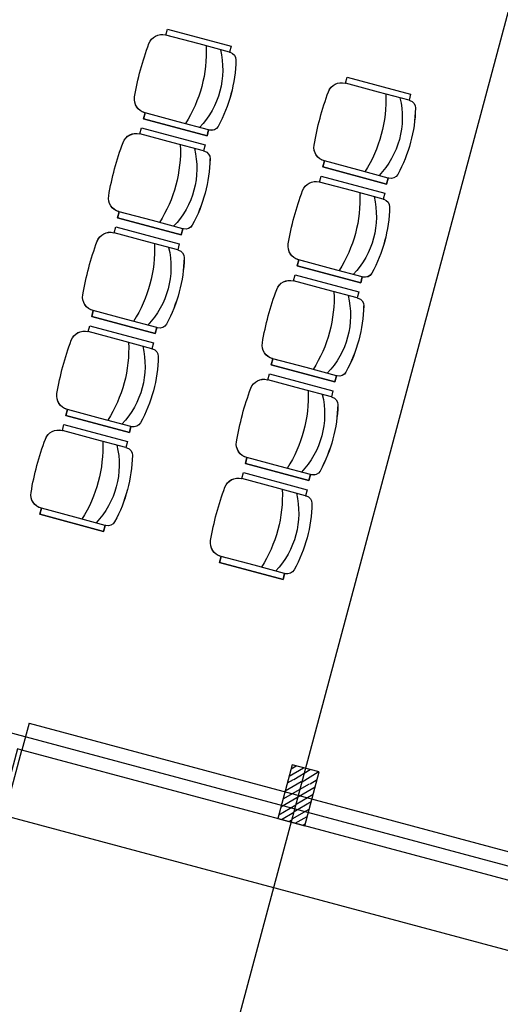
# Model space of a CAD drawing. Extents: x 584621 to 585346, y 9720947 to 9721506.
# Drawn here: x 584969 to 584972, y 9720961 to 9720967 of the extents above; entities that cross this region are included whole.
import ezdxf

# ---------------------------------------------------------------- set-up
doc = ezdxf.new("R2010")
doc.units = 0
doc.header["$MEASUREMENT"] = 0
doc.linetypes.add('CONTINUO', pattern=[0])
doc.layers.get('0').update_dxf_attribs({"linetype": 'CONTINUOUS'})
doc.layers.get('DEFPOINTS').update_dxf_attribs({"linetype": 'CONTINUO'})
for name, color, linetype in [('ARQ-1', 1, 'CONTINUO'), ('COTA', 2, 'CONTINUOUS'), ('hachura', 8, 'CONTINUOUS'), ('MALHA', 8, 'CONTINUOUS'), ('PILAR', 6, 'CONTINUOUS'), ('POLIGONAL', 4, 'CONTINUO'), ('TEXTO', 3, 'CONTINUO'), ('TRACADO', 4, 'CONTINUO')]:
    doc.layers.add(name, color=color, linetype=linetype)
doc.styles.add('100COTA', font='romans.shx', dxfattribs={"height": 0.16})
doc.dimstyles.new('100', dxfattribs={"dimtxt": 0.18, "dimasz": 0.2, "dimexe": 0.1, "dimexo": 0.1, "dimgap": 0.09, "dimtad": 3, "dimzin": 4, "dimdsep": 46, "dimtxsty": '100COTA', "dimblk1": 'DOTSMALL', "dimblk2": 'DOTSMALL', "dimsah": 1, "dimcen": 0.09, "dimdle": 0.15, "dimclrd": 9, "dimclre": 9, "dimclrt": 256, "dimadec": 0, "dimazin": 0, "dimtfac": 1, "dimtofl": 0, "dimtmove": 2, "dimatfit": 3, "dimldrblk": 'DOTSMALL', "dimfxl": 0, "dimtolj": 1, "dimtzin": 4, "dimarcsym": 0})

# ---------------------------------------------------------------- blocks, each defined once
blk = doc.blocks.new('_DOTSMALL')
at = {"color": 0, "linetype": 'ByBlock', "const_width": 0.5}
blk.add_lwpolyline([(-0.0625, 0, 1), (0.0625, 0, 1)], format="xyb", close=True, dxfattribs=at)
blk = doc.blocks.new('*D74')
at = {"layer": 'COTA', "color": 9, "linetype": 'Continuous', "lineweight": -2, "ltscale": 0.1}
for p, q in [((584951.3510544489, 9720967.60947835), (584951.2188178895, 9720967.115964772)), ((584951.0998109183, 9720967.251380209), (584961.6230517719, 9720964.431686431)), ((584972.1462926236, 9720961.611992652), (584962.4077515164, 9720964.221426776)), ((584972.1089786233, 9720962.052290417), (584971.975521846, 9720961.554222925))]:
    blk.add_line(p, q, dxfattribs=at)
at = {"layer": 'DEFPOINTS', "color": 0, "linetype": 'Continuous', "ltscale": 0.1}
for p in [(584951.3769363526, 9720967.706070933, 4.8864370801871e-06), (584972.134860527, 9720962.148883, 1), (584972.0014037492, 9720961.650815507)]:
    blk.add_point(p, dxfattribs=at)
at = {"layer": 'COTA', "color": 9, "linetype": 'Continuous', "lineweight": -2, "ltscale": 0.1, "xscale": 0.2, "yscale": 0.2, "zscale": 0.2}
for p, rotation in [((584951.2446997927, 9720967.212557355), 165.0000005566491), ((584972.0014037492, 9720961.650815507), 345.0000005566491)]:
    blk.add_blockref('_DOTSMALL', p, dxfattribs=dict(at, rotation=rotation))
at = {"layer": 'COTA', "linetype": 'Continuous', "ltscale": 0.1, "insert": (584962.0154016442, 9720964.326556602), "char_height": 0.16, "attachment_point": 5, "rotation": 345.00000055664907, "style": '100COTA'}
blk.add_mtext('\\A1;21.49', dxfattribs=at)
blk = doc.blocks.new('PILAR')
at = {"layer": 'hachura', "linetype": 'Continuous', "ltscale": 0.1}
h = blk.add_hatch(dxfattribs=at)
h.set_pattern_fill('_USER', color=256, scale=0.03, angle=30, style=0, pattern_type=0)
h.set_pattern_definition([(30, (-584617.8773369305, -9721459.338118948), (-0.015, 0.02598076211353316), [])])
h.paths.add_polyline_path([(0.09052603493910283, 0.04807002283632755), (0.01808159903157502, 0.06748145073652267), (-0.04015268618240952, -0.1498518623411655), (0.03229174949228764, -0.1692632902413607)])
h.paths.add_polyline_path([(0.01808159926440567, 0.06748145073652267), (-0.05436283722519875, 0.08689288049936295), (-0.1125971243018284, -0.1304404325783253), (-0.04015268560033292, -0.1498518604785204)])
h.paths.add_polyline_path([(-0.03495140851009637, 0.1593373157083988), (-0.05436283734161407, 0.08689288049936295), (0.0180815999628976, 0.06748145259916782), (0.03749302763026208, 0.1399258878082037)])
h.paths.add_polyline_path([(0.1099374652840197, 0.1205144599080086), (0.0374930277466774, 0.1399258878082037), (0.01808159926440567, 0.06748145073652267), (0.09052603621967137, 0.0480700246989727)])
at = {"layer": 'PILAR', "linetype": 'Continuous', "ltscale": 0.1, "elevation": 0.9999951135629198}
blk.add_lwpolyline([(-0.1125971241854131, -0.1304404325783253), (0.03229174949228764, -0.1692632902413607), (0.1099374648183584, 0.1205144580453634), (-0.03495140885934234, 0.1593373157083988)], close=True, dxfattribs=at)
blk = doc.blocks.new('CADEIRA AUDITÓRIO')
at = {"layer": 'ARQ-1'}
for p, q in [((0.3934675628552213, 0.2165725659579039), (0.4208331977715716, 0.2165725659579039)), ((0.06247350363992155, -0.2167607676237822), (0.06666653114371002, -0.2167607676237822)), ((0.3934675628552213, -0.2167607676237822), (0.4208331977715716, -0.2167607676237822))]:
    blk.add_line(p, q, dxfattribs=at)
blk.add_lwpolyline([(0.06666653114371002, -0.2167607676237822), (0.06666653114371002, -0.2500941008329391), (0.4208331977715716, -0.2500941008329391), (0.4208331977715716, -0.2167607676237822, 0.392617746869195), (0.4971029129810631, -0.1488666441291571, 0.04747931237323359), (0.4971029129810631, 0.1486784443259239, 0.3778491157276973), (0.422440295224078, 0.2165725659579039), (0.4208331977715716, 0.2165725659579039), (0.4208331977715716, 0.2499058991670609), (0.06666653114371002, 0.2499058991670609), (0.06666653114371002, 0.2165725659579039), (0.06247350363992155, 0.2165725659579039, 0.3460641713030519), (0.02198273071553558, 0.1847348585724831, 0.1184279514869966), (0.02198273071553558, -0.1849230583757162, 0.3308852075186579), (0.06247350363992155, -0.2167607676237822)], format="xyb", close=True, dxfattribs=at)
for points in [[(0.06666653114371002, 0.2165725659579039), (0.06247350363992155, 0.2165725659579039, 0.3460641713032148), (0.02198273071553558, 0.1847348585724831, 0.3460641713032148)], [(0.422440295224078, -0.2167607676237822, 0.3866870061038183), (0.4971029129810631, -0.1488666441291571, 0.04747931237319323), (0.4971029129810631, 0.1486784443259239, 0.3866870061038178), (0.422440295224078, 0.2165725659579039)]]:
    blk.add_lwpolyline(points, format="xyb", dxfattribs=at)
at = {"layer": 'ARQ-1', "color": 11}
blk.add_lwpolyline([(0.1172763663344085, 0.2165725659579039, 0.2545009478451631), (0.1172763663344085, -0.2167607676237822, 0.5942594570657092)], format="xyb", dxfattribs=at)
for points in [[(0.06666653114371002, 0.2499058991670609), (0.06666653114371002, 0.2165725659579039), (0.2357440646737814, 0.2165725659579039), (0.4208331977715716, 0.2165725659579039), (0.4208331977715716, 0.2499058991670609)], [(0.06666653114371002, -0.2500941008329391), (0.06666653114371002, -0.2167607676237822), (0.2357440646737814, -0.2167607676237822), (0.4208331977715716, -0.2167607676237822), (0.4208331977715716, -0.2500941008329391)]]:
    blk.add_lwpolyline(points, close=True, dxfattribs=at)
at = {"layer": 'ARQ-1', "color": 7}
blk.add_arc((0.8837677896954119, -9.410083293914795e-05), 0.7208333333333591, 162.5076754306278, 197.4923245693722, dxfattribs=at)
at = {"layer": 'ARQ-1'}
for centre, radius, start, end in [((0.7789671764476225, -0.001168394461274147), 0.7789680527137282, 166.183735679957, 193.6443854061361), ((0.06247350363992155, -0.1750940997153521), 0.04166666666666953, 193.6443854061361, 270)]:
    blk.add_arc(centre, radius, start, end, dxfattribs=at)

msp = doc.modelspace()

# ---------------------------------------------------------------- linework, layer by layer
at = {"layer": 'MALHA', "linetype": 'Continuous', "ltscale": 0.1}
for p, q in [((584970.0871791884, 9720960.549359465, 0.9999951135629046), (584975.8135505631, 9720981.920468464, 0.9999951135629052)), ((584933.8271914367, 9720972.33574625, 1), (584974.3450293519, 9720961.479024315, 0.9999999999999992))]:
    msp.add_line(p, q, dxfattribs=at)
at = {"layer": 'POLIGONAL', "linetype": 'Continuous', "ltscale": 0.1}
for p, q in [((584969.1753399823, 9720962.94188417, 1), (584969.1365171256, 9720962.796995295, 1)), ((584973.0246602356, 9720961.755170539, 0.9999999999999326), (584969.1365171279, 9720962.796995305, 0.9999999999999669))]:
    msp.add_line(p, q, dxfattribs=at)
at = {"layer": 'TEXTO', "linetype": 'Continuous', "elevation": 1}
msp.add_lwpolyline([(584969.1365171265, 9720962.7969953), (584969.112368978, 9720962.803465778), (584968.8535499409, 9720961.83753995), (584968.877698081, 9720961.831069475)], close=True, dxfattribs=at)
at = {"layer": 'TRACADO', "linetype": 'Continuous'}
msp.add_line((584969.1753399728, 9720962.941884134, 1), (584972.134860525, 9720962.148882994, 1), dxfattribs=at)

# ---------------------------------------------------------------- block references
at = {"linetype": 'Continuous', "extrusion": (0.01076898833292778, 0.02599675377472454, 0.9996040204418257), "xscale": -1, "rotation": 187.4985316357845}
for p in [(3179846.54183271, -9201133.853703635, 259014.0357071321), (3179845.550391194, -9201133.984203545, 259014.0393807215), (3179846.466958419, -9201133.308914477, 259014.0357071323), (3179845.475516903, -9201133.439414391, 259014.0393807218), (3179846.392084128, -9201132.76412532, 259014.0357071329), (3179845.40064261, -9201132.894625224, 259014.0393807222), (3179846.31720984, -9201132.219336156, 259014.0357071333), (3179845.325768322, -9201132.349836072, 259014.0393807228), (3179846.24233555, -9201131.674547, 259014.0357071337), (3179845.250894034, -9201131.80504691, 259014.0393807233)]:
    msp.add_blockref('CADEIRA AUDITÓRIO', p, dxfattribs=at)
at = {"layer": 'POLIGONAL', "linetype": 'Continuous'}
msp.add_blockref('PILAR', (584970.6255585444, 9720962.558618564, 4.8864370801871e-06), dxfattribs=at)

# ---------------------------------------------------------------- dimensions: what is measured, and where the dimension line sits
at = {"layer": 'COTA', "linetype": 'Continuous', "ltscale": 0.1}
dim = msp.add_linear_dim(base=(584972.0014037492, 9720961.650815507), p1=(584951.3769363521, 9720967.706070932, 4.8864370801871e-06), p2=(584972.134860527, 9720962.148883, 1), angle=165.0000005566491, dimstyle='100', dxfattribs=at)
dim.commit()
dim.dimension.update_dxf_attribs({"geometry": '*D74', "text_midpoint": (584962.0154016442, 9720964.326556602), "dimtype": 160})

doc.saveas('drawing.dxf')
